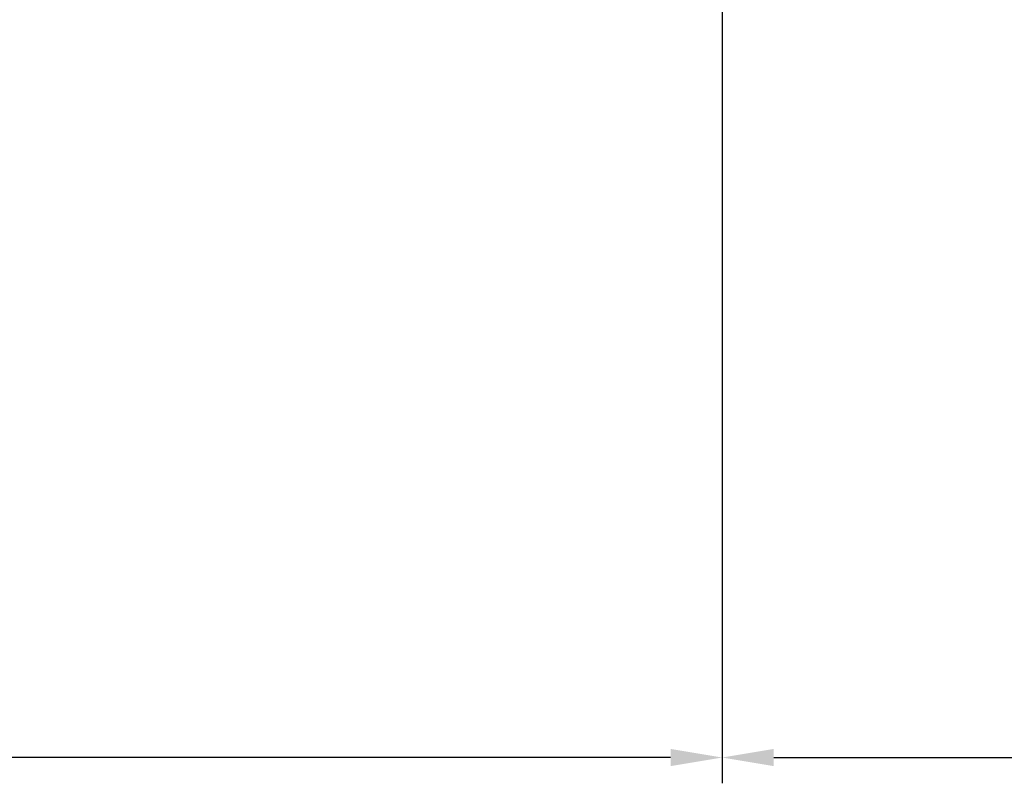
# Model space of a CAD drawing. Extents: x 12 to 843, y 1694 to 2288.
# Drawn here: x 563 to 601, y 2139 to 2169 of the extents above; entities that cross this region are included whole.
import ezdxf

# ---------------------------------------------------------------- set-up
doc = ezdxf.new("R2010")
doc.units = 0
doc.header["$MEASUREMENT"] = 0
doc.layers.get('DEFPOINTS').update_dxf_attribs({"linetype": 'CONTINUOUS'})
doc.layers.add('2', color=3, linetype='CONTINUOUS')
doc.styles.get("Standard").update_dxf_attribs({"font": 'romans.shx', "bigfont": 'extfont.shx'})
doc.styles.add('STYLE1', font='romans.shx', dxfattribs={"width": 0.8, "height": 3.5, "bigfont": 'extfont.shx'})
doc.dimstyles.get("Standard").update_dxf_attribs({"dimtxt": 0.18, "dimasz": 0.18, "dimexe": 0.18, "dimexo": 0.0625, "dimgap": 0.09, "dimtad": 0, "dimtih": 1, "dimtoh": 1, "dimdec": 4, "dimzin": 0, "dimdsep": 46, "dimtxsty": 'Standard', "dimcen": 0.09, "dimadec": 0, "dimazin": 0, "dimtfac": 1, "dimtdec": 4, "dimtofl": 0, "dimtmove": 0, "dimatfit": 3, "dimfxl": 0, "dimtolj": 1, "dimtzin": 0, "dimarcsym": 0})

# ---------------------------------------------------------------- blocks, each defined once
blk = doc.blocks.new('*D28')
at = {"layer": '2', "color": 0, "lineweight": -2}
for p, q in [((590.091, 2172.225), (590.091, 2139.212)), ((146.979, 2147.425), (146.979, 2139.212)), ((588.091, 2140.212), (148.979, 2140.212))]:
    blk.add_line(p, q, dxfattribs=at)
at = {"layer": '2', "color": 0}
for points in [[(148.979, 2140.545), (148.979, 2139.879), (146.979, 2140.212)], [(588.091, 2140.545), (588.091, 2139.879), (590.091, 2140.212)]]:
    blk.add_solid(points, dxfattribs=at)
at = {"layer": 'DEFPOINTS', "color": 0}
for p in [(590.091, 2173.225), (146.979, 2148.425), (146.979, 2140.212)]:
    blk.add_point(p, dxfattribs=at)
at = {"layer": '2', "color": 0, "insert": (368.535, 2142.962), "char_height": 3.5, "attachment_point": 5, "style": 'STYLE1'}
blk.add_mtext('\\A1;引張材部', dxfattribs=at)
blk = doc.blocks.new('*D29')
at = {"layer": '2', "color": 0, "lineweight": -2}
for p, q in [((590.091, 2172.225), (590.091, 2139.212)), ((746.591, 2170.205), (746.591, 2139.212)), ((592.091, 2140.212), (744.591, 2140.212))]:
    blk.add_line(p, q, dxfattribs=at)
at = {"layer": '2', "color": 0}
for points in [[(592.091, 2140.545), (592.091, 2139.879), (590.091, 2140.212)], [(744.591, 2140.545), (744.591, 2139.879), (746.591, 2140.212)]]:
    blk.add_solid(points, dxfattribs=at)
at = {"layer": 'DEFPOINTS', "color": 0}
for p in [(590.091, 2173.225), (746.591, 2171.205), (746.591, 2140.212)]:
    blk.add_point(p, dxfattribs=at)
at = {"layer": '2', "color": 0, "insert": (668.341, 2142.962), "char_height": 3.5, "attachment_point": 5, "style": 'STYLE1'}
blk.add_mtext('\\A1;耐荷体部', dxfattribs=at)

msp = doc.modelspace()

# ---------------------------------------------------------------- dimensions: what is measured, and where the dimension line sits
at = {"layer": '2'}
for base, p2, text, picture, middle in [((146.97946, 2140.21194), (146.97946, 2148.42536), '引張材部', '*D28', (368.53519, 2140.21194)), ((746.59092, 2140.21194), (746.59092, 2171.20463), '耐荷体部', '*D29', (668.34092, 2140.21194))]:
    dim = msp.add_linear_dim(base=base, p1=(590.09092, 2173.22463), p2=p2, text=text, dimstyle='Standard', override={"dimtxt": 3.5, "dimasz": 2, "dimexe": 1, "dimexo": 1, "dimgap": 1, "dimtad": 1, "dimtih": 0, "dimtoh": 0, "dimdec": 0, "dimlfac": 5, "dimtxsty": 'STYLE1', "dimtofl": 1}, dxfattribs=at)
    dim.commit()
    dim.dimension.update_dxf_attribs({"geometry": picture, "text_midpoint": middle, "dimtype": 160})

doc.saveas('drawing.dxf')
